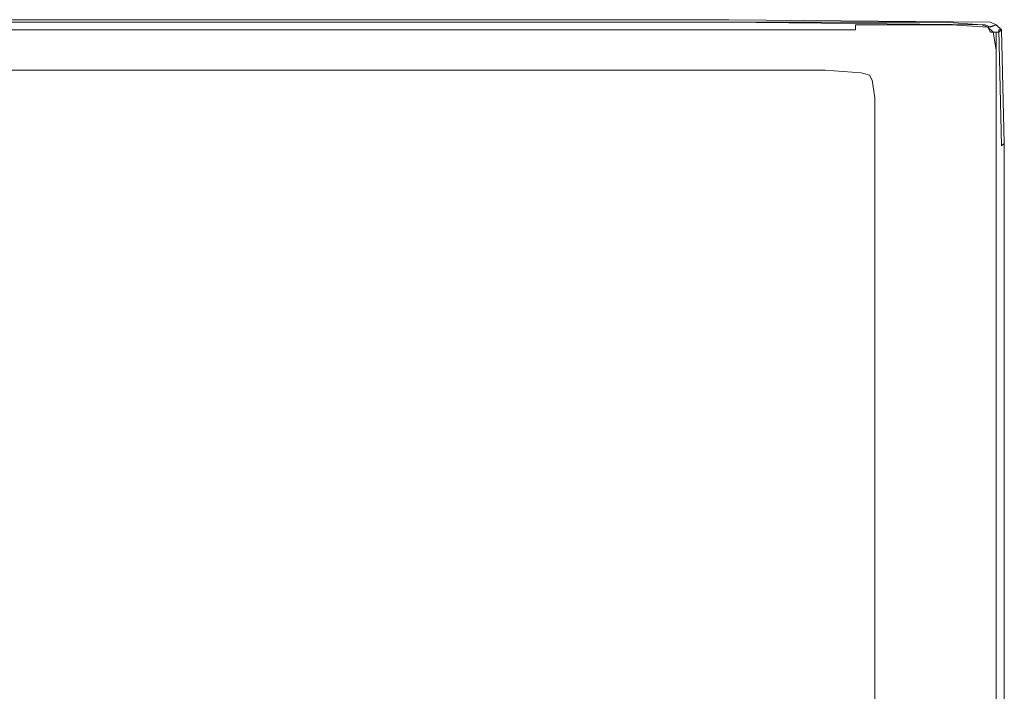
# Model space of a CAD drawing. Extents: x -800 to 800, y -914 to -124.
# Drawn here: x 703 to 800, y -190 to -124 of the extents above; entities that cross this region are included whole.
import ezdxf

# ---------------------------------------------------------------- set-up
doc = ezdxf.new("R2010")
doc.units = 0
doc.header["$LTSCALE"] = 500
doc.header["$MEASUREMENT"] = 0
doc.layers.add('INSPIRO_CERAMIKA', color=7, linetype='Continuous')

msp = doc.modelspace()

# ---------------------------------------------------------------- linework, layer by layer
at = {"layer": 'INSPIRO_CERAMIKA', "lineweight": 0}
for points, invisible_edges in [([(772.909, -123.649, -570.057), (772.909, -123.649, -570.823), (-772.909, -123.649, -570.823), (-772.909, -123.649, -570.057)], 15), ([(-772.909, -123.649, -561.634), (-772.909, -123.65, -75.934), (772.909, -123.65, -75.934), (772.909, -123.649, -561.634)], 15), ([(772.909, -123.649, -561.634), (772.909, -123.649, -570.057), (-772.909, -123.649, -570.057), (-772.909, -123.649, -561.634)], 15), ([(-772.909, -123.649, -570.823), (772.909, -123.649, -570.823), (772.909, -123.649, -571.588), (-772.909, -123.649, -571.588)], 15), ([(-772.909, -123.649, -571.588), (772.367, -123.898, -572.099), (-772.367, -123.898, -572.099), (-772.909, -123.649, -571.588)], 13), ([(772.909, -123.649, -571.588), (772.367, -123.898, -572.099), (-772.909, -123.649, -571.588), (772.909, -123.649, -571.588)], 15), ([(-772.909, -123.65, -67.256), (-772.909, -123.65, -66.235), (772.909, -123.65, -66.235), (772.909, -123.65, -67.256)], 13), ([(-772.909, -123.65, -75.934), (-772.909, -123.65, -67.256), (772.909, -123.65, -67.256), (772.909, -123.65, -75.934)], 15), ([(-772.367, -123.898, -572.099), (771.554, -124.395, -572.354), (-771.554, -124.395, -572.354), (-772.367, -123.898, -572.099)], 15), ([(772.367, -123.898, -572.099), (771.554, -124.395, -572.354), (-772.367, -123.898, -572.099), (772.367, -123.898, -572.099)], 15), ([(735.523, -124.395, -64.959), (700.305, -124.395, -64.959), (701.117, -123.898, -64.703), (735.523, -124.395, -64.959)], 15), ([(701.117, -123.898, -64.703), (701.659, -123.65, -63.938), (737.149, -123.65, -63.938), (736.607, -123.898, -64.703)], 7), ([(736.607, -123.898, -64.703), (735.523, -124.395, -64.959), (701.117, -123.898, -64.703), (736.607, -123.898, -64.703)], 15), ([(737.149, -123.65, -63.938), (701.659, -123.65, -63.938), (701.93, -123.65, -61.641), (737.42, -123.65, -61.641)], 15), ([(737.42, -123.65, -25.653), (737.42, -123.65, -61.641), (701.93, -123.65, -61.641), (701.93, -123.65, -25.653)], 15), ([(701.93, -123.65, -25.653), (701.93, -123.65, -22.846), (737.42, -123.65, -22.846), (737.42, -123.65, -25.653)], 15), ([(737.42, -123.65, -22.846), (701.93, -123.65, -22.846), (701.93, -123.898, -21.315), (737.42, -123.898, -21.315)], 15), ([(737.42, -123.898, -21.315), (701.93, -123.898, -21.315), (701.93, -124.146, -20.549), (737.42, -124.146, -20.549)], 15), ([(765.052, -124.395, -64.959), (735.523, -124.395, -64.959), (736.607, -123.898, -64.703), (765.052, -124.395, -64.959)], 15), ([(736.607, -123.898, -64.703), (737.149, -123.65, -63.938), (766.949, -123.65, -63.938), (766.407, -123.898, -64.703)], 7), ([(766.407, -123.898, -64.703), (765.052, -124.395, -64.959), (736.607, -123.898, -64.703), (766.407, -123.898, -64.703)], 15), ([(766.949, -123.65, -63.938), (737.149, -123.65, -63.938), (737.42, -123.65, -61.641), (766.949, -123.65, -61.641)], 15), ([(737.42, -123.65, -25.653), (766.949, -123.65, -25.653), (766.949, -123.65, -61.641), (737.42, -123.65, -61.641)], 15), ([(766.949, -123.65, -22.846), (737.42, -123.65, -22.846), (737.42, -123.898, -21.315), (766.949, -123.898, -21.315)], 15), ([(737.42, -123.65, -25.653), (737.42, -123.65, -22.846), (766.949, -123.65, -22.846), (766.949, -123.65, -25.653)], 15), ([(766.949, -123.898, -21.315), (737.42, -123.898, -21.315), (737.42, -124.146, -20.549), (766.949, -124.146, -20.549)], 15), ([(783.474, -124.395, -64.959), (765.052, -124.395, -64.959), (784.558, -123.898, -64.703), (783.474, -124.395, -64.959)], 15), ([(765.052, -124.395, -64.959), (766.407, -123.898, -64.703), (784.558, -123.898, -64.703), (765.052, -124.395, -64.959)], 15), ([(766.949, -123.65, -63.938), (785.1, -123.65, -63.938), (784.558, -123.898, -64.703), (766.407, -123.898, -64.703)], 11), ([(785.371, -123.65, -61.641), (785.1, -123.65, -63.938), (766.949, -123.65, -63.938), (766.949, -123.65, -61.641)], 15), ([(785.371, -123.898, -21.315), (785.371, -123.65, -22.846), (766.949, -123.65, -22.846), (766.949, -123.898, -21.315)], 15), ([(766.949, -123.65, -22.846), (785.371, -123.65, -22.846), (785.371, -123.65, -25.653), (766.949, -123.65, -25.653)], 15), ([(785.371, -123.65, -25.653), (785.371, -123.65, -61.641), (766.949, -123.65, -61.641), (766.949, -123.65, -25.653)], 15), ([(785.371, -124.146, -20.549), (785.371, -123.898, -21.315), (766.949, -123.898, -21.315), (766.949, -124.146, -20.549)], 15), ([(771.554, -124.395, -572.354), (772.367, -123.898, -572.099), (797.291, -124.395, -572.354), (771.554, -124.395, -572.354)], 15), ([(772.367, -123.898, -572.099), (772.909, -123.649, -571.588), (798.104, -124.146, -572.099), (772.367, -123.898, -572.099)], 11), ([(797.291, -124.395, -572.354), (772.367, -123.898, -572.099), (798.104, -124.146, -572.099), (797.291, -124.395, -572.354)], 15), ([(798.645, -123.898, -570.057), (772.909, -123.649, -570.057), (772.909, -123.649, -561.634), (798.645, -123.898, -561.634)], 15), ([(772.909, -123.65, -75.934), (798.645, -123.898, -75.934), (798.645, -123.898, -561.634), (772.909, -123.649, -561.634)], 15), ([(798.645, -123.898, -570.823), (772.909, -123.649, -570.823), (772.909, -123.649, -570.057), (798.645, -123.898, -570.057)], 15), ([(798.645, -123.898, -570.823), (798.645, -123.898, -571.333), (772.909, -123.649, -571.588), (772.909, -123.649, -570.823)], 15), ([(798.374, -123.898, -571.588), (772.909, -123.649, -571.588), (798.645, -123.898, -571.333), (798.374, -123.898, -571.588)], 15), ([(798.104, -124.146, -572.099), (772.909, -123.649, -571.588), (798.374, -123.898, -571.588), (798.104, -124.146, -572.099)], 15), ([(798.645, -123.898, -67.256), (798.645, -123.898, -75.934), (772.909, -123.65, -75.934), (772.909, -123.65, -67.256)], 15), ([(798.645, -123.898, -66.235), (798.645, -123.898, -67.256), (772.909, -123.65, -67.256), (772.909, -123.65, -66.235)], 7), ([(792.956, -124.395, -64.959), (783.474, -124.395, -64.959), (794.04, -123.898, -64.703), (792.956, -124.395, -64.959)], 15), ([(783.474, -124.395, -64.959), (784.558, -123.898, -64.703), (794.04, -123.898, -64.703), (783.474, -124.395, -64.959)], 15), ([(785.1, -123.65, -63.938), (794.582, -123.65, -63.938), (794.04, -123.898, -64.703), (784.558, -123.898, -64.703)], 11), ([(794.853, -123.65, -61.641), (794.582, -123.65, -63.938), (785.1, -123.65, -63.938), (785.371, -123.65, -61.641)], 15), ([(785.371, -123.65, -22.846), (794.853, -123.65, -22.846), (794.853, -123.65, -25.653), (785.371, -123.65, -25.653)], 15), ([(794.853, -123.898, -21.315), (794.853, -123.65, -22.846), (785.371, -123.65, -22.846), (785.371, -123.898, -21.315)], 15), ([(794.853, -123.65, -25.653), (794.853, -123.65, -61.641), (785.371, -123.65, -61.641), (785.371, -123.65, -25.653)], 15), ([(794.853, -124.146, -20.549), (794.853, -123.898, -21.315), (785.371, -123.898, -21.315), (785.371, -124.146, -20.549)], 15), ([(796.749, -124.643, -64.959), (792.956, -124.395, -64.959), (794.04, -123.898, -64.703), (796.749, -124.643, -64.959)], 15), ([(794.04, -123.898, -64.703), (794.582, -123.65, -63.938), (798.374, -123.898, -63.938), (797.833, -124.146, -64.703)], 15), ([(797.833, -124.146, -64.703), (796.749, -124.643, -64.959), (794.04, -123.898, -64.703), (797.833, -124.146, -64.703)], 11), ([(798.374, -123.898, -63.938), (794.582, -123.65, -63.938), (794.853, -123.65, -61.641), (798.645, -123.898, -61.641)], 15), ([(794.853, -123.65, -25.653), (794.853, -123.65, -22.846), (798.645, -123.898, -22.846), (798.645, -123.898, -25.653)], 15), ([(798.645, -123.898, -22.846), (794.853, -123.65, -22.846), (794.853, -123.898, -21.315), (798.645, -124.146, -21.315)], 15), ([(798.645, -123.898, -25.653), (798.645, -123.898, -61.641), (794.853, -123.65, -61.641), (794.853, -123.65, -25.653)], 15), ([(798.645, -124.146, -21.315), (794.853, -123.898, -21.315), (794.853, -124.146, -20.549), (798.374, -124.395, -20.804)], 15), ([(797.833, -124.146, -64.703), (798.374, -123.898, -63.938), (799.187, -124.146, -63.938), (798.374, -124.395, -64.703)], 3), ([(798.645, -124.395, -572.099), (798.104, -124.146, -572.099), (798.374, -123.898, -571.588), (799.187, -124.146, -571.588)], 15), ([(799.187, -124.146, -63.938), (798.374, -123.898, -63.938), (798.645, -123.898, -61.641), (799.187, -124.146, -61.641)], 15), ([(799.187, -124.146, -571.588), (798.374, -123.898, -571.588), (798.645, -123.898, -571.333), (799.187, -124.146, -571.588)], 15), ([(798.645, -123.898, -75.934), (799.187, -124.146, -75.934), (799.187, -124.146, -561.634), (798.645, -123.898, -561.634)], 15), ([(799.187, -124.146, -66.235), (799.187, -124.146, -67.256), (798.645, -123.898, -67.256), (798.645, -123.898, -66.235)], 7), ([(798.645, -123.898, -25.653), (799.187, -124.146, -25.653), (799.187, -124.146, -61.641), (798.645, -123.898, -61.641)], 15), ([(799.187, -124.146, -22.846), (798.645, -123.898, -22.846), (798.645, -124.146, -21.315), (799.187, -124.395, -21.57)], 15), ([(799.187, -124.146, -67.256), (799.187, -124.146, -75.934), (798.645, -123.898, -75.934), (798.645, -123.898, -67.256)], 15), ([(799.187, -124.146, -570.057), (798.645, -123.898, -570.057), (798.645, -123.898, -561.634), (799.187, -124.146, -561.634)], 15), ([(799.187, -124.146, -570.823), (798.645, -123.898, -570.823), (798.645, -123.898, -570.057), (799.187, -124.146, -570.057)], 15), ([(799.187, -124.146, -570.823), (799.187, -124.146, -571.588), (798.645, -123.898, -571.333), (798.645, -123.898, -570.823)], 15), ([(798.645, -123.898, -25.653), (798.645, -123.898, -22.846), (799.187, -124.146, -22.846), (799.187, -124.146, -25.653)], 15), ([(771.554, -124.395, -572.354), (-770.2, -124.892, -572.354), (-771.554, -124.395, -572.354), (771.554, -124.395, -572.354)], 15), ([(770.2, -124.892, -572.354), (-770.2, -124.892, -572.354), (771.554, -124.395, -572.354), (770.2, -124.892, -572.354)], 15), ([(770.2, -124.892, -572.354), (-761.802, -128.618, -572.609), (-770.2, -124.892, -572.354), (770.2, -124.892, -572.354)], 15), ([(761.802, -128.618, -572.609), (-761.802, -128.618, -572.609), (770.2, -124.892, -572.354), (761.802, -128.618, -572.609)], 15), ([(700.305, -124.395, -64.959), (735.523, -124.395, -64.959), (698.408, -125.14, -64.959), (700.305, -124.395, -64.959)], 15), ([(735.523, -124.395, -64.959), (733.627, -125.14, -64.959), (698.408, -125.14, -64.959), (735.523, -124.395, -64.959)], 15), ([(701.93, -124.146, -20.549), (701.93, -124.643, -20.038), (737.42, -124.643, -20.038), (737.42, -124.146, -20.549)], 13), ([(701.93, -124.643, -20.038), (701.93, -126.382, -19.783), (737.42, -126.382, -19.783), (737.42, -124.643, -20.038)], 15), ([(735.523, -124.395, -64.959), (765.052, -124.395, -64.959), (733.627, -125.14, -64.959), (735.523, -124.395, -64.959)], 15), ([(765.052, -124.395, -64.959), (763.156, -125.14, -64.959), (733.627, -125.14, -64.959), (765.052, -124.395, -64.959)], 15), ([(737.42, -124.146, -20.549), (737.42, -124.643, -20.038), (766.949, -124.643, -20.038), (766.949, -124.146, -20.549)], 13), ([(737.42, -124.643, -20.038), (737.42, -126.382, -19.783), (766.949, -126.382, -19.783), (766.949, -124.643, -20.038)], 15), ([(795.936, -125.14, -572.354), (761.802, -128.618, -572.609), (770.2, -124.892, -572.354), (795.936, -125.14, -572.354)], 15), ([(763.156, -125.14, -64.959), (765.052, -124.395, -64.959), (781.307, -125.14, -64.959), (763.156, -125.14, -64.959)], 15), ([(765.052, -124.395, -64.959), (783.474, -124.395, -64.959), (781.307, -125.14, -64.959), (765.052, -124.395, -64.959)], 15), ([(766.949, -124.643, -20.038), (785.371, -124.643, -20.038), (785.371, -124.146, -20.549), (766.949, -124.146, -20.549)], 12), ([(766.949, -126.382, -19.783), (785.371, -126.382, -19.783), (785.371, -124.643, -20.038), (766.949, -124.643, -20.038)], 15), ([(797.291, -124.395, -572.354), (770.2, -124.892, -572.354), (771.554, -124.395, -572.354), (797.291, -124.395, -572.354)], 15), ([(795.936, -125.14, -572.354), (770.2, -124.892, -572.354), (797.291, -124.395, -572.354), (795.936, -125.14, -572.354)], 15), ([(781.307, -125.14, -64.959), (783.474, -124.395, -64.959), (791.06, -125.14, -64.959), (781.307, -125.14, -64.959)], 15), ([(783.474, -124.395, -64.959), (792.956, -124.395, -64.959), (791.06, -125.14, -64.959), (783.474, -124.395, -64.959)], 15), ([(785.371, -124.643, -20.038), (794.853, -124.643, -20.294), (794.853, -124.146, -20.549), (785.371, -124.146, -20.549)], 11), ([(785.371, -126.382, -19.783), (794.853, -126.382, -20.038), (794.853, -124.643, -20.294), (785.371, -124.643, -20.038)], 15), ([(792.956, -124.395, -64.959), (796.749, -124.643, -64.959), (791.06, -125.14, -64.959), (792.956, -124.395, -64.959)], 15), ([(796.749, -124.643, -64.959), (794.582, -125.388, -64.959), (791.06, -125.14, -64.959), (796.749, -124.643, -64.959)], 15), ([(796.749, -124.643, -64.959), (797.291, -124.892, -64.959), (794.582, -125.388, -64.959), (796.749, -124.643, -64.959)], 15), ([(797.291, -124.892, -64.959), (795.394, -125.637, -64.959), (794.582, -125.388, -64.959), (797.291, -124.892, -64.959)], 15), ([(794.853, -124.146, -20.549), (794.853, -124.643, -20.294), (798.645, -124.892, -20.294), (798.374, -124.395, -20.804)], 3), ([(794.853, -124.643, -20.294), (794.853, -126.382, -20.038), (798.645, -126.382, -20.294), (798.645, -124.892, -20.294)], 15), ([(797.562, -125.388, -64.959), (795.665, -126.134, -64.959), (795.394, -125.637, -64.959), (797.291, -124.892, -64.959)], 15), ([(797.833, -124.643, -572.354), (796.478, -125.388, -572.354), (795.936, -125.14, -572.354), (797.291, -124.395, -572.354)], 15), ([(797.833, -124.643, -572.354), (798.374, -125.388, -572.354), (796.749, -125.885, -572.354), (796.478, -125.388, -572.354)], 15), ([(796.749, -124.643, -64.959), (797.833, -124.146, -64.703), (798.374, -124.395, -64.703), (797.291, -124.892, -64.959)], 15), ([(797.291, -124.395, -572.354), (798.104, -124.146, -572.099), (797.833, -124.643, -572.354), (797.291, -124.395, -572.354)], 15), ([(798.374, -124.395, -64.703), (798.916, -124.892, -64.703), (797.562, -125.388, -64.959), (797.291, -124.892, -64.959)], 14), ([(798.916, -124.892, -64.703), (799.187, -126.631, -64.703), (797.833, -127.127, -64.959), (797.562, -125.388, -64.959)], 14), ([(797.833, -124.643, -572.354), (798.104, -124.146, -572.099), (798.645, -124.395, -572.099), (797.833, -124.643, -572.354)], 13), ([(797.833, -124.643, -572.354), (798.645, -124.395, -572.099), (799.187, -124.892, -572.099), (798.374, -125.388, -572.354)], 15), ([(798.374, -124.395, -20.804), (798.916, -124.395, -21.059), (798.645, -124.146, -21.315), (798.374, -124.395, -20.804)], 15), ([(799.187, -124.146, -63.938), (799.458, -124.892, -63.938), (798.916, -124.892, -64.703), (798.374, -124.395, -64.703)], 15), ([(798.374, -124.395, -20.804), (798.645, -124.892, -20.294), (799.187, -124.892, -20.804), (798.916, -124.395, -21.059)], 15), ([(798.374, -125.388, -572.354), (799.187, -124.892, -572.099), (799.187, -136.071, -572.099), (798.374, -136.568, -572.354)], 15), ([(798.916, -124.395, -21.059), (799.187, -124.395, -21.57), (798.645, -124.146, -21.315), (798.916, -124.395, -21.059)], 15), ([(798.645, -124.395, -572.099), (799.187, -124.146, -571.588), (799.458, -124.643, -571.588), (799.187, -124.892, -572.099)], 14), ([(798.645, -124.892, -20.294), (798.645, -126.382, -20.294), (799.187, -126.382, -20.549), (799.187, -124.892, -20.804)], 3), ([(799.187, -124.892, -20.804), (799.458, -124.892, -21.315), (799.187, -124.395, -21.57), (798.916, -124.395, -21.059)], 14), ([(799.458, -124.892, -63.938), (799.729, -126.382, -63.938), (799.187, -126.631, -64.703), (798.916, -124.892, -64.703)], 15), ([(799.187, -124.146, -75.934), (799.729, -124.643, -75.934), (799.729, -124.643, -561.634), (799.187, -124.146, -561.634)], 13), ([(799.187, -124.146, -61.641), (799.187, -124.146, -25.653), (799.729, -124.643, -25.653), (799.729, -124.643, -61.641)], 3), ([(799.187, -124.146, -570.057), (799.187, -124.146, -561.634), (799.729, -124.643, -561.634), (799.729, -124.643, -570.057)], 15), ([(799.187, -124.146, -570.823), (799.729, -124.643, -570.823), (799.729, -124.643, -571.333), (799.187, -124.146, -571.588)], 11), ([(799.729, -124.643, -61.641), (799.458, -124.892, -63.938), (799.187, -124.146, -63.938), (799.187, -124.146, -61.641)], 11), ([(799.458, -124.892, -21.315), (799.729, -124.643, -22.846), (799.187, -124.146, -22.846), (799.187, -124.395, -21.57)], 15), ([(799.187, -124.146, -66.235), (799.729, -124.643, -66.235), (799.729, -124.643, -67.256), (799.187, -124.146, -67.256)], 12), ([(799.187, -124.146, -22.846), (799.729, -124.643, -22.846), (799.729, -124.643, -25.653), (799.187, -124.146, -25.653)], 15), ([(799.187, -124.146, -67.256), (799.729, -124.643, -67.256), (799.729, -124.643, -75.934), (799.187, -124.146, -75.934)], 15), ([(799.187, -124.146, -570.823), (799.187, -124.146, -570.057), (799.729, -124.643, -570.057), (799.729, -124.643, -570.823)], 15), ([(799.458, -124.643, -571.588), (799.187, -124.146, -571.588), (799.729, -124.643, -571.333), (799.458, -124.643, -571.588)], 15), ([(799.187, -124.892, -572.099), (799.458, -124.643, -571.588), (799.729, -136.071, -571.588), (799.187, -136.071, -572.099)], 15), ([(799.187, -126.382, -20.549), (799.729, -126.382, -21.315), (799.458, -124.892, -21.315), (799.187, -124.892, -20.804)], 15), ([(800, -126.382, -61.641), (799.729, -126.382, -63.938), (799.458, -124.892, -63.938), (799.729, -124.643, -61.641)], 15), ([(799.729, -126.382, -21.315), (799.729, -126.382, -22.846), (799.729, -124.643, -22.846), (799.458, -124.892, -21.315)], 11), ([(799.729, -124.643, -571.333), (800, -135.822, -571.333), (799.729, -136.071, -571.588), (799.458, -124.643, -571.588)], 3), ([(799.729, -124.643, -570.823), (799.729, -124.643, -570.057), (800, -135.822, -570.057), (800, -135.822, -570.823)], 14), ([(799.729, -124.643, -570.057), (799.729, -124.643, -561.634), (800, -135.822, -561.634), (800, -135.822, -570.057)], 14), ([(799.729, -124.643, -570.823), (800, -135.822, -570.823), (800, -135.822, -571.333), (799.729, -124.643, -571.333)], 7), ([(800, -135.822, -561.634), (799.729, -124.643, -561.634), (799.729, -124.643, -75.934), (800, -135.822, -75.934)], 15), ([(799.729, -124.643, -22.846), (799.729, -126.382, -22.846), (800, -126.382, -25.653), (799.729, -124.643, -25.653)], 7), ([(799.729, -124.643, -67.256), (800, -135.822, -67.256), (800, -135.822, -75.934), (799.729, -124.643, -75.934)], 7), ([(799.729, -124.643, -25.653), (800, -126.382, -25.653), (800, -126.382, -61.641), (799.729, -124.643, -61.641)], 15), ([(799.729, -124.643, -66.235), (800, -135.822, -66.235), (800, -135.822, -67.256), (799.729, -124.643, -67.256)], 14), ([(698.408, -125.14, -64.959), (733.627, -125.14, -64.959), (696.241, -126.134, -65.214), (698.408, -125.14, -64.959)], 15), ([(733.627, -125.14, -64.959), (731.46, -126.134, -65.214), (696.241, -126.134, -65.214), (733.627, -125.14, -64.959)], 15), ([(733.627, -125.14, -64.959), (763.156, -125.14, -64.959), (731.46, -126.134, -65.214), (733.627, -125.14, -64.959)], 15), ([(763.156, -125.14, -64.959), (760.718, -126.134, -65.214), (731.46, -126.134, -65.214), (763.156, -125.14, -64.959)], 15), ([(760.718, -126.134, -65.214), (763.156, -125.14, -64.959), (778.869, -126.134, -65.214), (760.718, -126.134, -65.214)], 15), ([(786.996, -128.618, -572.609), (761.802, -128.618, -572.609), (795.936, -125.14, -572.354), (786.996, -128.618, -572.609)], 15), ([(763.156, -125.14, -64.959), (781.307, -125.14, -64.959), (778.869, -126.134, -65.214), (763.156, -125.14, -64.959)], 15), ([(778.869, -126.134, -65.214), (781.307, -125.14, -64.959), (788.351, -126.134, -65.214), (778.869, -126.134, -65.214)], 15), ([(781.307, -125.14, -64.959), (791.06, -125.14, -64.959), (788.351, -126.134, -65.214), (781.307, -125.14, -64.959)], 15), ([(796.478, -125.388, -572.354), (786.996, -128.618, -572.609), (795.936, -125.14, -572.354), (796.478, -125.388, -572.354)], 15), ([(787.809, -129.115, -572.609), (786.996, -128.618, -572.609), (796.478, -125.388, -572.354), (787.809, -129.115, -572.609)], 15), ([(796.478, -125.388, -572.354), (796.749, -125.885, -572.354), (788.08, -129.612, -572.609), (787.809, -129.115, -572.609)], 15), ([(796.749, -125.885, -572.354), (797.02, -137.064, -572.354), (788.351, -140.543, -572.609), (788.08, -129.612, -572.609)], 15), ([(791.06, -125.14, -64.959), (794.582, -125.388, -64.959), (788.351, -126.134, -65.214), (791.06, -125.14, -64.959)], 15), ([(794.582, -125.388, -64.959), (792.144, -126.382, -65.214), (788.351, -126.134, -65.214), (794.582, -125.388, -64.959)], 15), ([(794.582, -125.388, -64.959), (795.394, -125.637, -64.959), (792.144, -126.382, -65.214), (794.582, -125.388, -64.959)], 15), ([(795.394, -125.637, -64.959), (792.685, -126.631, -65.214), (792.144, -126.382, -65.214), (795.394, -125.637, -64.959)], 15), ([(795.665, -126.134, -64.959), (793.227, -127.127, -65.214), (792.685, -126.631, -65.214), (795.394, -125.637, -64.959)], 15), ([(797.833, -127.127, -64.959), (795.936, -127.873, -64.959), (795.665, -126.134, -64.959), (797.562, -125.388, -64.959)], 15), ([(798.374, -125.388, -572.354), (798.374, -136.568, -572.354), (797.02, -137.064, -572.354), (796.749, -125.885, -572.354)], 15), ([(728.75, -127.376, -65.214), (693.532, -127.376, -65.214), (696.241, -126.134, -65.214), (728.75, -127.376, -65.214)], 15), ([(731.46, -126.134, -65.214), (728.75, -127.376, -65.214), (696.241, -126.134, -65.214), (731.46, -126.134, -65.214)], 15), ([(737.42, -126.382, -19.783), (701.93, -126.382, -19.783), (701.93, -129.86, -19.783), (737.42, -129.86, -19.783)], 15), ([(758.009, -127.376, -65.214), (728.75, -127.376, -65.214), (731.46, -126.134, -65.214), (758.009, -127.376, -65.214)], 15), ([(760.718, -126.134, -65.214), (758.009, -127.376, -65.214), (731.46, -126.134, -65.214), (760.718, -126.134, -65.214)], 15), ([(766.949, -126.382, -19.783), (737.42, -126.382, -19.783), (737.42, -129.86, -19.783), (766.949, -129.86, -19.783)], 15), ([(775.889, -127.376, -65.214), (758.009, -127.376, -65.214), (778.869, -126.134, -65.214), (775.889, -127.376, -65.214)], 15), ([(758.009, -127.376, -65.214), (760.718, -126.134, -65.214), (778.869, -126.134, -65.214), (758.009, -127.376, -65.214)], 15), ([(785.371, -129.86, -19.783), (785.371, -126.382, -19.783), (766.949, -126.382, -19.783), (766.949, -129.86, -19.783)], 15), ([(785.371, -127.376, -65.214), (775.889, -127.376, -65.214), (788.351, -126.134, -65.214), (785.371, -127.376, -65.214)], 15), ([(775.889, -127.376, -65.214), (778.869, -126.134, -65.214), (788.351, -126.134, -65.214), (775.889, -127.376, -65.214)], 15), ([(785.913, -128.866, -65.214), (785.371, -127.376, -65.214), (788.351, -126.134, -65.214), (789.164, -127.624, -65.214)], 15), ([(794.853, -129.86, -19.783), (794.853, -126.382, -20.038), (785.371, -126.382, -19.783), (785.371, -129.86, -19.783)], 15), ([(792.144, -126.382, -65.214), (789.164, -127.624, -65.214), (788.351, -126.134, -65.214), (792.144, -126.382, -65.214)], 15), ([(789.164, -127.624, -65.214), (792.144, -126.382, -65.214), (792.685, -126.631, -65.214), (789.705, -127.873, -65.214)], 15), ([(792.685, -126.631, -65.214), (793.227, -127.127, -65.214), (790.247, -128.37, -65.214), (789.705, -127.873, -65.214)], 15), ([(795.936, -127.873, -64.959), (793.227, -128.866, -65.214), (793.227, -127.127, -65.214), (795.665, -126.134, -64.959)], 15), ([(798.645, -126.382, -20.294), (794.853, -126.382, -20.038), (794.853, -129.86, -19.783), (798.645, -129.86, -20.038)], 15), ([(797.833, -127.127, -64.959), (799.187, -126.631, -64.703), (799.187, -130.357, -64.703), (797.833, -130.605, -64.959)], 15), ([(799.187, -126.382, -20.549), (798.645, -126.382, -20.294), (798.645, -129.86, -20.038), (799.187, -129.86, -20.549)], 7), ([(799.729, -129.86, -21.315), (799.729, -126.382, -21.315), (799.187, -126.382, -20.549), (799.187, -129.86, -20.549)], 15), ([(799.187, -126.631, -64.703), (799.729, -126.382, -63.938), (799.729, -130.109, -63.938), (799.187, -130.357, -64.703)], 7), ([(800, -129.86, -22.846), (799.729, -126.382, -22.846), (799.729, -126.382, -21.315), (799.729, -129.86, -21.315)], 15), ([(800, -126.382, -25.653), (799.729, -126.382, -22.846), (800, -129.86, -22.846), (800, -129.86, -25.653)], 15), ([(799.729, -130.109, -63.938), (799.729, -126.382, -63.938), (800, -126.382, -61.641), (800, -129.86, -61.641)], 15), ([(800, -126.382, -61.641), (800, -126.382, -25.653), (800, -129.86, -25.653), (800, -129.86, -61.641)], 15), ([(725.77, -128.618, -65.214), (690.823, -128.618, -65.214), (693.532, -127.376, -65.214), (725.77, -128.618, -65.214)], 14), ([(728.75, -127.376, -65.214), (725.77, -128.618, -65.214), (693.532, -127.376, -65.214), (728.75, -127.376, -65.214)], 15), ([(755.029, -128.618, -65.214), (725.77, -128.618, -65.214), (728.75, -127.376, -65.214), (755.029, -128.618, -65.214)], 14), ([(758.009, -127.376, -65.214), (755.029, -128.618, -65.214), (728.75, -127.376, -65.214), (758.009, -127.376, -65.214)], 15), ([(772.909, -128.618, -65.214), (755.029, -128.618, -65.214), (775.889, -127.376, -65.214), (772.909, -128.618, -65.214)], 14), ([(755.029, -128.618, -65.214), (758.009, -127.376, -65.214), (775.889, -127.376, -65.214), (755.029, -128.618, -65.214)], 15), ([(782.391, -128.618, -65.214), (772.909, -128.618, -65.214), (785.371, -127.376, -65.214), (782.391, -128.618, -65.214)], 14), ([(772.909, -128.618, -65.214), (775.889, -127.376, -65.214), (785.371, -127.376, -65.214), (772.909, -128.618, -65.214)], 15), ([(785.913, -128.866, -65.214), (782.391, -128.618, -65.214), (785.371, -127.376, -65.214), (785.913, -128.866, -65.214)], 14), ([(786.725, -129.115, -65.214), (785.913, -128.866, -65.214), (789.164, -127.624, -65.214), (786.725, -129.115, -65.214)], 14), ([(789.705, -127.873, -65.214), (786.725, -129.115, -65.214), (789.164, -127.624, -65.214), (789.705, -127.873, -65.214)], 15), ([(793.227, -127.127, -65.214), (793.227, -128.866, -65.214), (790.247, -130.109, -65.214), (790.247, -128.37, -65.214)], 15), ([(797.833, -127.127, -64.959), (797.833, -130.605, -64.959), (795.936, -127.873, -64.959), (797.833, -127.127, -64.959)], 15), ([(-761.802, -128.618, -572.609), (761.802, -128.618, -572.609), (-754.758, -131.599, -572.609), (-761.802, -128.618, -572.609)], 15), ([(-754.758, -131.599, -572.609), (761.802, -128.618, -572.609), (754.758, -131.599, -572.609), (-754.758, -131.599, -572.609)], 15), ([(754.758, -131.599, -572.609), (761.802, -128.618, -572.609), (779.682, -131.848, -572.609), (754.758, -131.599, -572.609)], 15), ([(779.682, -131.848, -572.609), (761.802, -128.618, -572.609), (786.996, -128.618, -572.609), (779.682, -131.848, -572.609)], 15), ([(779.682, -131.848, -572.609), (786.996, -128.618, -572.609), (780.223, -132.096, -572.609), (779.682, -131.848, -572.609)], 15), ([(780.223, -132.096, -572.609), (786.996, -128.618, -572.609), (787.809, -129.115, -572.609), (780.223, -132.096, -572.609)], 15), ([(789.705, -127.873, -65.214), (790.247, -128.37, -65.214), (786.996, -129.612, -65.214), (786.725, -129.115, -65.214)], 11), ([(790.247, -128.37, -65.214), (790.247, -130.109, -65.214), (787.267, -131.351, -65.214), (786.996, -129.612, -65.214)], 11), ([(797.833, -130.605, -64.959), (795.936, -131.599, -64.959), (793.227, -128.866, -65.214), (795.936, -127.873, -64.959)], 15), ([(780.223, -132.096, -572.609), (787.809, -129.115, -572.609), (788.08, -129.612, -572.609), (780.765, -132.593, -572.609)], 15), ([(781.036, -143.772, -572.609), (780.765, -132.593, -572.609), (788.08, -129.612, -572.609), (788.351, -140.543, -572.609)], 15), ([(790.247, -130.109, -65.214), (793.227, -128.866, -65.214), (793.498, -132.344, -65.214), (790.518, -133.587, -65.214)], 15), ([(795.936, -131.599, -64.959), (793.498, -132.344, -65.214), (793.227, -128.866, -65.214), (795.936, -131.599, -64.959)], 15), ([(737.42, -129.86, -19.783), (701.93, -129.86, -19.783), (701.93, -187.247, -20.549), (737.42, -187.247, -20.294)], 15), ([(766.949, -129.86, -19.783), (737.42, -129.86, -19.783), (737.42, -187.247, -20.294), (766.949, -187.247, -20.038)], 15), ([(785.371, -129.86, -19.783), (766.949, -129.86, -19.783), (766.949, -187.247, -20.038), (785.371, -187.247, -19.783)], 15), ([(794.853, -187.247, -19.783), (794.853, -129.86, -19.783), (785.371, -129.86, -19.783), (785.371, -187.247, -19.783)], 15), ([(787.267, -131.351, -65.214), (790.247, -130.109, -65.214), (790.518, -133.587, -65.214), (787.267, -134.829, -65.214)], 7), ([(798.645, -129.86, -20.038), (794.853, -129.86, -19.783), (794.853, -187.247, -19.783), (798.645, -187.247, -20.038)], 15), ([(797.833, -187.744, -64.959), (795.936, -172.093, -64.959), (795.936, -131.599, -64.959), (797.833, -130.605, -64.959)], 15), ([(797.833, -187.744, -64.959), (797.833, -130.605, -64.959), (799.187, -130.357, -64.703), (799.187, -187.495, -64.704)], 11), ([(799.187, -187.247, -20.549), (799.187, -129.86, -20.549), (798.645, -129.86, -20.038), (798.645, -187.247, -20.038)], 15), ([(799.187, -129.86, -20.549), (799.187, -187.247, -20.549), (799.729, -187.247, -21.315), (799.729, -129.86, -21.315)], 14), ([(799.187, -130.357, -64.703), (799.729, -130.109, -63.938), (799.729, -187.247, -63.938), (799.187, -187.495, -64.704)], 15), ([(800, -129.86, -61.641), (800, -187.247, -61.641), (799.729, -187.247, -63.938), (799.729, -130.109, -63.938)], 15), ([(799.729, -129.86, -21.315), (799.729, -187.247, -21.315), (800, -187.247, -22.846), (800, -129.86, -22.846)], 15), ([(800, -129.86, -25.653), (800, -187.247, -25.653), (800, -187.247, -61.641), (800, -129.86, -61.641)], 15), ([(800, -129.86, -25.653), (800, -129.86, -22.846), (800, -187.247, -22.846), (800, -187.247, -25.653)], 15), ([(-781.036, -143.772, -572.609), (-780.765, -132.593, -572.609), (754.758, -131.599, -572.609), (-781.036, -143.772, -572.609)], 15), ([(779.682, -131.848, -572.609), (-781.036, -143.772, -572.609), (754.758, -131.599, -572.609), (779.682, -131.848, -572.609)], 15), ([(754.758, -131.599, -572.609), (-780.765, -132.593, -572.609), (-780.223, -132.096, -572.609), (754.758, -131.599, -572.609)], 15), ([(-780.223, -132.096, -572.609), (-779.682, -131.848, -572.609), (754.758, -131.599, -572.609), (-780.223, -132.096, -572.609)], 15), ([(754.758, -131.599, -572.609), (-779.682, -131.848, -572.609), (-754.758, -131.599, -572.609), (754.758, -131.599, -572.609)], 15), ([(795.936, -172.093, -64.959), (793.498, -148.989, -65.214), (793.498, -132.344, -65.214), (795.936, -131.599, -64.959)], 15), ([(780.223, -132.096, -572.609), (-781.036, -143.772, -572.609), (779.682, -131.848, -572.609), (780.223, -132.096, -572.609)], 15), ([(780.765, -132.593, -572.609), (-781.036, -143.772, -572.609), (780.223, -132.096, -572.609), (780.765, -132.593, -572.609)], 15), ([(781.036, -143.772, -572.609), (-781.036, -143.772, -572.609), (780.765, -132.593, -572.609), (781.036, -143.772, -572.609)], 15), ([(790.518, -133.587, -65.214), (793.498, -132.344, -65.214), (793.498, -148.989, -65.214), (790.518, -133.587, -65.214)], 15), ([(790.518, -150.231, -65.214), (787.267, -134.829, -65.214), (790.518, -133.587, -65.214), (793.498, -148.989, -65.214)], 15), ([(787.267, -151.225, -65.214), (787.267, -134.829, -65.214), (790.518, -150.231, -65.214), (787.267, -151.225, -65.214)], 14), ([(798.645, -168.863, -572.354), (798.374, -136.568, -572.354), (799.187, -136.071, -572.099), (799.458, -168.615, -572.099)], 15), ([(799.458, -168.615, -572.099), (799.187, -136.071, -572.099), (799.729, -136.071, -571.588), (799.729, -168.366, -571.588)], 15), ([(800, -168.366, -571.333), (799.729, -168.366, -571.588), (799.729, -136.071, -571.588), (800, -135.822, -571.333)], 3), ([(800, -168.366, -66.235), (800, -168.366, -67.256), (800, -135.822, -67.256), (800, -135.822, -66.235)], 7), ([(800, -135.822, -75.934), (800, -168.366, -75.934), (800, -168.366, -561.634), (800, -135.822, -561.634)], 15), ([(800, -168.366, -67.256), (800, -168.366, -75.934), (800, -135.822, -75.934), (800, -135.822, -67.256)], 15), ([(800, -168.366, -570.057), (800, -135.822, -570.057), (800, -135.822, -561.634), (800, -168.366, -561.634)], 15), ([(800, -168.366, -570.823), (800, -135.822, -570.823), (800, -135.822, -570.057), (800, -168.366, -570.057)], 15), ([(800, -168.366, -570.823), (800, -168.366, -571.333), (800, -135.822, -571.333), (800, -135.822, -570.823)], 15), ([(788.351, -140.543, -572.609), (797.02, -137.064, -572.354), (798.645, -168.863, -572.354), (797.02, -169.36, -572.354)], 15), ([(798.645, -168.863, -572.354), (797.02, -137.064, -572.354), (798.374, -136.568, -572.354), (798.645, -168.863, -572.354)], 15), ([(781.036, -175.322, -572.609), (781.036, -143.772, -572.609), (788.351, -140.543, -572.609), (788.351, -172.59, -572.609)], 15), ([(788.351, -172.59, -572.609), (788.351, -140.543, -572.609), (797.02, -169.36, -572.354), (788.351, -172.59, -572.609)], 15), ([(781.036, -175.322, -572.609), (-781.036, -143.772, -572.609), (781.036, -143.772, -572.609), (781.036, -175.322, -572.609)], 15), ([(781.036, -758.63, -572.61), (-781.036, -143.772, -572.609), (781.036, -175.322, -572.609), (781.036, -758.63, -572.61)], 15), ([(781.036, -790.429, -572.61), (-781.036, -143.772, -572.609), (781.036, -758.63, -572.61), (781.036, -790.429, -572.61)], 15), ([(780.765, -801.36, -572.61), (-781.036, -143.772, -572.609), (781.036, -790.429, -572.61), (780.765, -801.36, -572.61)], 15), ([(780.494, -801.857, -572.61), (-781.036, -143.772, -572.609), (780.765, -801.36, -572.61), (780.494, -801.857, -572.61)], 15), ([(779.953, -802.354, -572.61), (-781.036, -143.772, -572.609), (780.494, -801.857, -572.61), (779.953, -802.354, -572.61)], 15), ([(778.056, -802.354, -572.61), (-781.036, -143.772, -572.609), (779.953, -802.354, -572.61), (778.056, -802.354, -572.61)], 15), ([(773.18, -802.602, -572.61), (-781.036, -143.772, -572.609), (778.056, -802.354, -572.61), (773.18, -802.602, -572.61)], 15), ([(764.511, -802.602, -572.61), (-781.036, -143.772, -572.609), (773.18, -802.602, -572.61), (764.511, -802.602, -572.61)], 15), ([(733.898, -802.851, -572.61), (-781.036, -143.772, -572.609), (764.511, -802.602, -572.61), (733.898, -802.851, -572.61)], 15), ([(703.014, -803.099, -572.61), (-781.036, -143.772, -572.609), (733.898, -802.851, -572.61), (703.014, -803.099, -572.61)], 15), ([(793.498, -148.989, -65.214), (795.936, -172.093, -64.959), (793.498, -173.087, -65.214), (790.518, -150.231, -65.214)], 15), ([(790.518, -174.08, -65.214), (787.267, -175.074, -65.214), (787.267, -151.225, -65.214), (790.518, -150.231, -65.214)], 13), ([(793.498, -173.087, -65.214), (790.518, -174.08, -65.214), (790.518, -150.231, -65.214), (793.498, -173.087, -65.214)], 15), ([(799.458, -168.615, -572.099), (799.729, -168.366, -571.588), (799.729, -763.599, -571.589), (799.458, -763.351, -572.099)], 15), ([(799.729, -168.366, -571.588), (800, -168.366, -571.333), (800, -763.599, -571.333), (799.729, -763.599, -571.589)], 15), ([(800, -168.366, -570.823), (800, -763.599, -570.823), (800, -763.599, -571.333), (800, -168.366, -571.333)], 11), ([(800, -763.599, -66.235), (800, -763.599, -67.256), (800, -168.366, -67.256), (800, -168.366, -66.235)], 7), ([(800, -763.599, -570.823), (800, -168.366, -570.823), (800, -168.366, -570.057), (800, -763.599, -570.057)], 15), ([(800, -763.599, -570.057), (800, -168.366, -570.057), (800, -168.366, -561.634), (800, -763.599, -561.635)], 15), ([(800, -763.599, -67.256), (800, -763.599, -75.934), (800, -168.366, -75.934), (800, -168.366, -67.256)], 15), ([(800, -168.366, -561.634), (800, -168.366, -75.934), (800, -763.599, -75.934), (800, -763.599, -561.635)], 15), ([(797.02, -169.36, -572.354), (797.02, -762.854, -572.354), (788.351, -760.618, -572.61), (788.351, -172.59, -572.609)], 15), ([(798.645, -168.863, -572.354), (798.645, -763.102, -572.354), (797.02, -762.854, -572.354), (797.02, -169.36, -572.354)], 15), ([(798.645, -168.863, -572.354), (799.458, -168.615, -572.099), (799.458, -763.351, -572.099), (798.645, -763.102, -572.354)], 15), ([(795.936, -172.093, -64.959), (797.833, -187.744, -64.959), (795.936, -188.489, -64.959), (793.498, -173.087, -65.214)], 15), ([(788.351, -172.59, -572.609), (788.351, -760.618, -572.61), (781.036, -758.63, -572.61), (781.036, -175.322, -572.609)], 15), ([(790.518, -174.08, -65.214), (793.498, -173.087, -65.214), (793.498, -189.234, -65.214), (790.518, -190.228, -65.214)], 15), ([(795.936, -188.489, -64.959), (793.498, -189.234, -65.214), (793.498, -173.087, -65.214), (795.936, -188.489, -64.959)], 15), ([(787.267, -175.074, -65.214), (790.518, -174.08, -65.214), (790.518, -190.228, -65.214), (787.267, -191.222, -65.214)], 7), ([(701.93, -187.247, -20.549), (702.743, -190.725, -21.059), (737.961, -190.725, -20.549), (737.42, -187.247, -20.294)], 15), ([(737.42, -187.247, -20.294), (737.961, -190.725, -20.549), (767.22, -190.725, -20.038), (766.949, -187.247, -20.038)], 15), ([(767.22, -190.725, -20.038), (785.371, -190.725, -20.038), (785.371, -187.247, -19.783), (766.949, -187.247, -20.038)], 15), ([(785.371, -190.725, -20.038), (794.853, -190.725, -20.038), (794.853, -187.247, -19.783), (785.371, -187.247, -19.783)], 15), ([(794.853, -187.247, -19.783), (794.853, -190.725, -20.038), (798.645, -190.725, -20.038), (798.645, -187.247, -20.038)], 15), ([(797.833, -191.222, -64.959), (795.936, -191.967, -64.959), (795.936, -188.489, -64.959), (797.833, -187.744, -64.959)], 15), ([(799.187, -187.495, -64.704), (799.187, -190.973, -64.704), (797.833, -191.222, -64.959), (797.833, -187.744, -64.959)], 14), ([(798.645, -187.247, -20.038), (798.645, -190.725, -20.038), (799.187, -190.725, -20.549), (799.187, -187.247, -20.549)], 15), ([(799.187, -190.725, -20.549), (799.729, -190.725, -21.315), (799.729, -187.247, -21.315), (799.187, -187.247, -20.549)], 7), ([(799.729, -187.247, -63.938), (799.729, -190.725, -63.938), (799.187, -190.973, -64.704), (799.187, -187.495, -64.704)], 15), ([(799.729, -190.725, -21.315), (800, -190.725, -22.846), (800, -187.247, -22.846), (799.729, -187.247, -21.315)], 15), ([(800, -190.725, -61.641), (799.729, -190.725, -63.938), (799.729, -187.247, -63.938), (800, -187.247, -61.641)], 15), ([(800, -187.247, -22.846), (800, -190.725, -22.846), (800, -190.725, -25.653), (800, -187.247, -25.653)], 15), ([(800, -190.725, -25.653), (800, -190.725, -61.641), (800, -187.247, -61.641), (800, -187.247, -25.653)], 15), ([(795.936, -191.967, -64.959), (793.498, -192.712, -65.214), (793.498, -189.234, -65.214), (795.936, -188.489, -64.959)], 15), ([(793.498, -189.234, -65.214), (793.498, -192.712, -65.214), (790.518, -193.706, -65.214), (790.518, -190.228, -65.214)], 15)]:
    msp.add_3dface(points, dxfattribs=dict(at, invisible_edges=invisible_edges))

doc.saveas('drawing.dxf')
